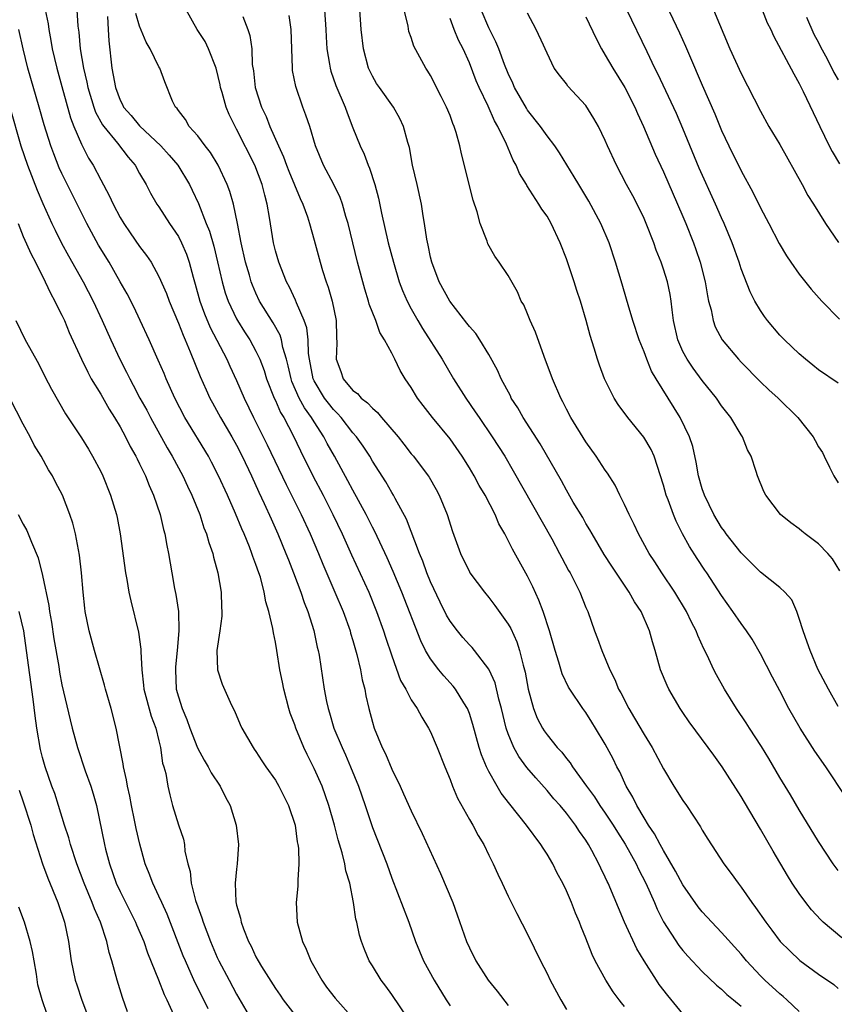
# Model space of a CAD drawing. Units: inches. Extents: x 2592000 to 2593952, y 1548000 to 1549869.
# Drawn here: x 2593301 to 2593385, y 1548139 to 1548240 of the extents above; entities that cross this region are included whole.
import ezdxf

# ---------------------------------------------------------------- set-up
doc = ezdxf.new("R2010")
doc.units = ezdxf.units.IN
doc.header["$MEASUREMENT"] = 0
doc.layers.add('LD25921548_2ft', color=105, linetype='Continuous')

msp = doc.modelspace()

# ---------------------------------------------------------------- linework, layer by layer
at = {"layer": 'LD25921548_2ft'}
for points, elevation in [([(2593366.61, 1548243), (2593368.66, 1548238.66), (2593369.28, 1548237.28), (2593369.68, 1548236.32), (2593371, 1548233.26), (2593372.31, 1548230.31), (2593373, 1548228.58), (2593373.73, 1548227), (2593375, 1548224.42), (2593376.22, 1548222.22), (2593377, 1548220.6), (2593377.85, 1548219), (2593378.92, 1548216.92), (2593379.67, 1548215.67), (2593380.12, 1548215), (2593381, 1548213.78), (2593382.23, 1548212.23), (2593383.33, 1548211), (2593385.15, 1548209.15)], 7594), ([(2593303.28, 1548241), (2593303.57, 1548239.57), (2593303.64, 1548239), (2593303.86, 1548237.86), (2593303.99, 1548237), (2593304.46, 1548235), (2593305, 1548233.11), (2593305.89, 1548229.89), (2593306.24, 1548229), (2593307, 1548227.18), (2593307.74, 1548225.74), (2593308.22, 1548225), (2593309, 1548223.51), (2593309.88, 1548221.88), (2593310.28, 1548221), (2593311, 1548219.63), (2593311.38, 1548219), (2593312.04, 1548218.04), (2593313, 1548216.64), (2593313.71, 1548215.71), (2593314.18, 1548215), (2593315, 1548213.54), (2593315.77, 1548211.77), (2593316.04, 1548211), (2593317, 1548208.73), (2593317.48, 1548207.48), (2593317.7, 1548207), (2593318.22, 1548205.78), (2593319.23, 1548203.23), (2593319.85, 1548201.85), (2593320.25, 1548201), (2593320.51, 1548200.51), (2593321.35, 1548199), (2593322.52, 1548197), (2593323, 1548196.15), (2593323.59, 1548195), (2593324.55, 1548193), (2593325.31, 1548191.31), (2593325.86, 1548190.14), (2593326.56, 1548188.56), (2593327.26, 1548187), (2593328.09, 1548185), (2593328.34, 1548184.34), (2593328.87, 1548183), (2593329.62, 1548181), (2593329.95, 1548179.95), (2593330.34, 1548179), (2593330.95, 1548177.05), (2593331.32, 1548175.32), (2593331.41, 1548175), (2593331.5, 1548174.5), (2593332.02, 1548171), (2593332.26, 1548169.74), (2593332.43, 1548169), (2593332.57, 1548168.57), (2593333.04, 1548167), (2593333.87, 1548165), (2593334.22, 1548164.22), (2593334.76, 1548163), (2593335.57, 1548161), (2593336.25, 1548159), (2593337, 1548156.74), (2593338.48, 1548153), (2593339, 1548151.54), (2593340.75, 1548147), (2593341.44, 1548145), (2593342.27, 1548143), (2593343.36, 1548141), (2593344.6, 1548139), (2593345, 1548138.37)], 7564), ([(2593306.55, 1548241), (2593306.65, 1548239.35), (2593306.73, 1548238.73), (2593306.87, 1548237), (2593307.21, 1548235), (2593307.56, 1548233.56), (2593307.66, 1548233), (2593308.27, 1548231), (2593308.47, 1548230.47), (2593309.18, 1548229.18), (2593309.32, 1548229), (2593310.74, 1548227.26), (2593311.82, 1548225.82), (2593312.53, 1548225), (2593313, 1548224.15), (2593313.67, 1548223), (2593314.13, 1548222.13), (2593314.79, 1548221), (2593315, 1548220.7), (2593316.09, 1548219), (2593317, 1548217.64), (2593317.33, 1548217), (2593317.84, 1548215.84), (2593318.13, 1548215), (2593318.52, 1548213.48), (2593318.74, 1548212.74), (2593319.21, 1548211), (2593319.69, 1548209.69), (2593320.28, 1548208.28), (2593321.98, 1548205), (2593322.3, 1548204.3), (2593323, 1548202.82), (2593323.79, 1548201), (2593324.75, 1548199), (2593326.17, 1548196.17), (2593328.11, 1548192.11), (2593329.65, 1548189), (2593330.58, 1548187), (2593331.43, 1548185), (2593331.88, 1548183.88), (2593333.14, 1548181), (2593333.99, 1548179), (2593334.71, 1548177), (2593334.76, 1548176.76), (2593335, 1548176.01), (2593335.41, 1548174.59), (2593335.79, 1548173), (2593335.96, 1548171.96), (2593336.21, 1548171), (2593336.33, 1548170.33), (2593336.62, 1548169), (2593337, 1548167.6), (2593337.18, 1548167), (2593338.01, 1548165), (2593338.34, 1548164.34), (2593339, 1548162.75), (2593339.86, 1548161), (2593340.22, 1548160.22), (2593341, 1548158.46), (2593342.13, 1548156.13), (2593344.02, 1548152.02), (2593345.3, 1548149), (2593345.75, 1548147.75), (2593346.71, 1548145), (2593347, 1548144.35), (2593347.67, 1548143), (2593348.93, 1548141), (2593349.87, 1548139.87), (2593351, 1548138.39)], 7566), ([(2593309.68, 1548240.32), (2593309.77, 1548239), (2593309.82, 1548237.82), (2593310.13, 1548235), (2593310.29, 1548234.29), (2593310.51, 1548233), (2593311, 1548231.72), (2593311.25, 1548231.25), (2593311.36, 1548231), (2593312.13, 1548230.13), (2593313, 1548229.06), (2593315.18, 1548227), (2593316.04, 1548226.04), (2593316.93, 1548225), (2593318.15, 1548223), (2593318.43, 1548222.43), (2593319.07, 1548221.07), (2593319.88, 1548219), (2593320.21, 1548218.21), (2593320.66, 1548216.66), (2593321.05, 1548215.05), (2593321.5, 1548213), (2593321.84, 1548211.84), (2593322.13, 1548211), (2593323, 1548209.17), (2593323.09, 1548209), (2593323.82, 1548207.82), (2593324.36, 1548207), (2593325, 1548205.83), (2593325.39, 1548205), (2593325.83, 1548203.83), (2593326.08, 1548203), (2593326.88, 1548201), (2593327, 1548200.75), (2593327.52, 1548199.52), (2593327.86, 1548199), (2593328.84, 1548197.16), (2593329.58, 1548195.58), (2593330.86, 1548193), (2593331.91, 1548191), (2593332.93, 1548189), (2593333.88, 1548187), (2593334.85, 1548184.85), (2593336.62, 1548181), (2593337.44, 1548179), (2593338.16, 1548177), (2593338.36, 1548176.36), (2593339, 1548174.45), (2593339.91, 1548171.91), (2593340.43, 1548171), (2593341, 1548169.92), (2593341.62, 1548169), (2593342.1, 1548168.1), (2593342.8, 1548167), (2593343, 1548166.59), (2593343.66, 1548165), (2593344.45, 1548163), (2593345, 1548161.69), (2593345.26, 1548161), (2593345.77, 1548159.77), (2593347, 1548157.58), (2593347.35, 1548157), (2593347.91, 1548155.91), (2593348.47, 1548155), (2593349, 1548153.88), (2593349.44, 1548153), (2593349.92, 1548151.92), (2593350.37, 1548151), (2593351, 1548149.68), (2593351.89, 1548147.89), (2593353, 1548145.75), (2593353.67, 1548144.33), (2593354.32, 1548143), (2593355, 1548141.69), (2593355.33, 1548141), (2593356.42, 1548139), (2593357, 1548137.99)], 7568), ([(2593363, 1548138.31), (2593362.68, 1548138.68), (2593362.44, 1548139), (2593361.81, 1548139.81), (2593361.06, 1548141), (2593359.98, 1548143), (2593359.66, 1548143.66), (2593359, 1548145.33), (2593358.51, 1548146.52), (2593358.34, 1548147), (2593357.93, 1548147.93), (2593357.54, 1548149), (2593357, 1548150.22), (2593356.62, 1548151), (2593356.05, 1548152.05), (2593355.59, 1548153), (2593355, 1548154), (2593354.6, 1548154.6), (2593354.36, 1548155), (2593352.87, 1548157), (2593351.15, 1548159.15), (2593350.28, 1548160.28), (2593349.85, 1548161), (2593349, 1548162.51), (2593348.76, 1548163), (2593348.24, 1548164.24), (2593348.01, 1548165), (2593347.36, 1548167.36), (2593347, 1548168.48), (2593346.79, 1548169), (2593346.42, 1548169.58), (2593345.57, 1548171), (2593345.32, 1548171.32), (2593344.37, 1548172.37), (2593343.86, 1548173), (2593343, 1548174.12), (2593342.49, 1548175), (2593341.99, 1548175.99), (2593340.02, 1548181), (2593339.13, 1548183.13), (2593338.53, 1548184.53), (2593337.25, 1548187.25), (2593337, 1548187.71), (2593336.36, 1548189), (2593335, 1548191.5), (2593334.48, 1548192.48), (2593333.1, 1548195), (2593332.33, 1548196.33), (2593332.01, 1548197), (2593331, 1548198.56), (2593330.74, 1548199), (2593330, 1548200), (2593329.46, 1548201), (2593328.71, 1548202.71), (2593328.61, 1548203), (2593328.33, 1548204.33), (2593328.15, 1548205), (2593327.78, 1548206.22), (2593327.63, 1548207), (2593327.48, 1548207.48), (2593326.76, 1548208.76), (2593325.38, 1548211), (2593325, 1548211.8), (2593324.64, 1548212.64), (2593324.51, 1548213), (2593324.32, 1548213.68), (2593323.93, 1548215), (2593323.49, 1548217), (2593323.11, 1548219), (2593322.67, 1548221), (2593322.3, 1548222.3), (2593322.03, 1548223), (2593321.09, 1548225), (2593320.3, 1548226.3), (2593319.75, 1548227), (2593319, 1548228.04), (2593318.13, 1548229), (2593317.72, 1548229.72), (2593317, 1548230.64), (2593316.86, 1548230.86), (2593316.7, 1548231), (2593316.4, 1548231.6), (2593315.6, 1548233.6), (2593315.09, 1548235), (2593315, 1548235.13), (2593314.11, 1548237), (2593313.67, 1548237.67), (2593313, 1548239.33), (2593312.63, 1548240.63)], 7570), ([(2593369, 1548137.55), (2593367.44, 1548139.44), (2593366.57, 1548140.57), (2593366.28, 1548141), (2593365.01, 1548143.01), (2593364.25, 1548144.25), (2593362.99, 1548146.99), (2593361.3, 1548151), (2593361.19, 1548151.19), (2593361, 1548151.63), (2593360.54, 1548152.54), (2593360.34, 1548153), (2593359.61, 1548154.39), (2593359.27, 1548155), (2593359, 1548155.43), (2593358.35, 1548156.35), (2593357.93, 1548157), (2593357, 1548158.22), (2593356.34, 1548159), (2593355.71, 1548159.71), (2593355, 1548160.57), (2593353.85, 1548161.85), (2593352.93, 1548162.93), (2593352.08, 1548164.08), (2593351.58, 1548165), (2593351, 1548166.4), (2593350.8, 1548167), (2593350.31, 1548169), (2593350.04, 1548169.96), (2593349.65, 1548171.65), (2593349.04, 1548173), (2593349, 1548173.08), (2593347.52, 1548175), (2593347.29, 1548175.29), (2593347, 1548175.57), (2593346.33, 1548176.33), (2593345.76, 1548177), (2593345, 1548178.02), (2593344.64, 1548178.64), (2593343.98, 1548179.98), (2593343, 1548182.05), (2593342.61, 1548183), (2593342.19, 1548184.19), (2593341.85, 1548185), (2593340.51, 1548188.51), (2593339.35, 1548190.65), (2593339.18, 1548191), (2593339, 1548191.27), (2593338.37, 1548192.37), (2593337, 1548194.51), (2593336.72, 1548195), (2593336.04, 1548196.04), (2593335.37, 1548197), (2593335, 1548197.42), (2593333.78, 1548199), (2593333.42, 1548199.42), (2593333, 1548199.82), (2593332.47, 1548200.47), (2593332.08, 1548201), (2593331, 1548202.77), (2593330.89, 1548203), (2593330.5, 1548205), (2593330.41, 1548205.59), (2593330.38, 1548207), (2593330.25, 1548208.25), (2593329.98, 1548209), (2593329.17, 1548210.83), (2593329.08, 1548211.08), (2593328.45, 1548212.45), (2593328.15, 1548213), (2593327.35, 1548215), (2593327, 1548216.19), (2593326.8, 1548217), (2593326.4, 1548219.6), (2593326.17, 1548221), (2593325.9, 1548221.9), (2593325.64, 1548223), (2593324.89, 1548225), (2593323, 1548228.72), (2593322.84, 1548229), (2593322.22, 1548230.22), (2593321.92, 1548231), (2593321.51, 1548232.49), (2593321.35, 1548233), (2593321.3, 1548233.3), (2593320.91, 1548235), (2593320.12, 1548237), (2593319.75, 1548237.75), (2593318.94, 1548239), (2593317.82, 1548241)], 7572), ([(2593323.66, 1548240.34), (2593324.17, 1548239), (2593324.38, 1548238.38), (2593324.56, 1548237), (2593324.62, 1548235.38), (2593324.73, 1548234.73), (2593324.93, 1548233), (2593325.57, 1548231), (2593326.04, 1548230.04), (2593326.43, 1548229), (2593327.31, 1548227), (2593327.85, 1548225.85), (2593328.15, 1548225), (2593328.39, 1548224.39), (2593329.56, 1548221.56), (2593329.84, 1548221), (2593330.31, 1548219.69), (2593330.52, 1548219), (2593331, 1548217.27), (2593331.6, 1548215), (2593331.85, 1548214.15), (2593332.22, 1548213), (2593332.44, 1548212.44), (2593332.86, 1548211), (2593333.28, 1548209), (2593333.3, 1548207.3), (2593333.34, 1548206.66), (2593333.25, 1548205), (2593333.73, 1548203.73), (2593333.99, 1548203), (2593335, 1548201.8), (2593335.47, 1548201.47), (2593335.85, 1548201), (2593336.51, 1548200.51), (2593337, 1548199.95), (2593337.52, 1548199.52), (2593337.93, 1548199), (2593339.64, 1548197), (2593340.25, 1548196.25), (2593341, 1548195.27), (2593341.23, 1548195), (2593342.74, 1548193), (2593342.85, 1548192.85), (2593343.58, 1548191.58), (2593343.89, 1548191), (2593344.7, 1548189), (2593345.26, 1548187.25), (2593346.09, 1548185), (2593347, 1548183.09), (2593347.05, 1548183), (2593348.54, 1548181), (2593349, 1548180.45), (2593349.63, 1548179.63), (2593351, 1548177.71), (2593351.26, 1548177.26), (2593351.88, 1548175.88), (2593352.17, 1548175), (2593352.53, 1548173.47), (2593352.68, 1548173), (2593352.74, 1548172.74), (2593353.05, 1548171), (2593353.6, 1548169), (2593354, 1548168), (2593354.53, 1548167), (2593354.71, 1548166.71), (2593355, 1548166.31), (2593356.06, 1548165), (2593356.51, 1548164.51), (2593357, 1548163.87), (2593357.4, 1548163.4), (2593357.64, 1548163), (2593359.08, 1548161), (2593359.9, 1548159.9), (2593360.46, 1548159), (2593361, 1548158.23), (2593361.81, 1548157), (2593362.26, 1548156.26), (2593363.04, 1548155.04), (2593364.18, 1548153), (2593364.44, 1548152.44), (2593365.2, 1548151), (2593366.07, 1548149), (2593366.34, 1548148.34), (2593367.01, 1548147.01), (2593368.59, 1548144.59), (2593369, 1548144.07), (2593369.5, 1548143.5), (2593371, 1548141.9), (2593372.48, 1548140.48), (2593373, 1548140.07), (2593373.53, 1548139.53), (2593374.21, 1548139), (2593375, 1548138.33)], 7574), ([(2593381, 1548137.78), (2593379.73, 1548139), (2593379.34, 1548139.34), (2593379, 1548139.61), (2593377.46, 1548141), (2593377, 1548141.46), (2593375.57, 1548143), (2593375, 1548143.69), (2593373, 1548145.94), (2593371.98, 1548147), (2593371, 1548148.07), (2593370.58, 1548148.58), (2593369, 1548150.82), (2593368.26, 1548152.26), (2593367, 1548154.38), (2593366.66, 1548155), (2593366.09, 1548156.09), (2593365.46, 1548157), (2593365, 1548157.74), (2593364.26, 1548159), (2593363.86, 1548159.86), (2593363.17, 1548161), (2593362.49, 1548162.49), (2593362.2, 1548163), (2593361.81, 1548163.81), (2593361, 1548165.35), (2593360.01, 1548167), (2593359.61, 1548167.61), (2593359, 1548168.59), (2593358.7, 1548169), (2593357.35, 1548171), (2593357.22, 1548171.22), (2593356.57, 1548172.57), (2593356.23, 1548173.77), (2593355.84, 1548175), (2593355.26, 1548177), (2593354.59, 1548179), (2593354.17, 1548180.17), (2593353.54, 1548181.54), (2593353, 1548182.65), (2593351.44, 1548185.44), (2593351, 1548186.34), (2593350.65, 1548187), (2593350.05, 1548188.05), (2593349.65, 1548189), (2593348.62, 1548191), (2593348.01, 1548192.01), (2593347.5, 1548193), (2593347, 1548193.83), (2593346.25, 1548195), (2593345, 1548196.79), (2593343.2, 1548199), (2593342.23, 1548200.23), (2593341.65, 1548201), (2593341, 1548202.08), (2593340.39, 1548203), (2593339.86, 1548203.86), (2593339.33, 1548205), (2593339, 1548205.63), (2593338.25, 1548207), (2593337.75, 1548207.75), (2593337.34, 1548209), (2593336.68, 1548210.68), (2593336.61, 1548211), (2593336.22, 1548212.22), (2593335.47, 1548215), (2593334.51, 1548219), (2593334.27, 1548219.73), (2593333.91, 1548221), (2593333.67, 1548221.67), (2593333.03, 1548223), (2593331.97, 1548225), (2593331.14, 1548227), (2593330.54, 1548229), (2593330.15, 1548230.15), (2593329.82, 1548231), (2593329.1, 1548233.1), (2593328.78, 1548234.78), (2593328.75, 1548235), (2593328.62, 1548239), (2593328.42, 1548240.42)], 7576), ([(2593332.05, 1548241), (2593332.19, 1548239), (2593332.22, 1548238.22), (2593332.3, 1548237), (2593332.58, 1548235.42), (2593332.63, 1548235), (2593332.7, 1548234.7), (2593333.23, 1548233.23), (2593334.2, 1548231), (2593334.4, 1548230.4), (2593335, 1548228.87), (2593335.75, 1548227), (2593336.15, 1548226.15), (2593336.58, 1548225), (2593336.71, 1548224.71), (2593337.25, 1548223), (2593337.62, 1548221.62), (2593337.94, 1548220.06), (2593338.64, 1548217), (2593339.16, 1548215), (2593339.77, 1548213), (2593340.1, 1548212.1), (2593340.58, 1548211), (2593341, 1548210.21), (2593341.69, 1548209), (2593342.18, 1548208.18), (2593344.18, 1548205), (2593345.36, 1548203), (2593346.62, 1548201), (2593347.6, 1548199.6), (2593347.99, 1548199), (2593349.36, 1548197), (2593350.01, 1548196.01), (2593350.64, 1548195), (2593351.52, 1548193.52), (2593355.5, 1548186.5), (2593356.3, 1548185), (2593356.53, 1548184.53), (2593357.23, 1548183.23), (2593357.38, 1548183), (2593358.39, 1548181), (2593359, 1548179.43), (2593359.19, 1548179), (2593359.9, 1548177), (2593360.21, 1548176.21), (2593360.65, 1548175), (2593361.47, 1548173), (2593361.99, 1548171.99), (2593362.38, 1548171), (2593362.61, 1548170.61), (2593363.44, 1548169), (2593364.03, 1548168.03), (2593365, 1548166.34), (2593365.84, 1548165), (2593367, 1548162.8), (2593368.07, 1548161), (2593369, 1548159.53), (2593369.37, 1548159), (2593370.82, 1548156.82), (2593371, 1548156.48), (2593371.56, 1548155.56), (2593373.24, 1548153), (2593373.99, 1548151.99), (2593374.69, 1548151), (2593375, 1548150.61), (2593376.11, 1548149), (2593376.5, 1548148.5), (2593377.54, 1548147), (2593378.18, 1548146.18), (2593379.04, 1548145), (2593380.02, 1548144.02), (2593381.05, 1548143.05), (2593383, 1548141.64), (2593384.55, 1548140.55), (2593385, 1548140.17)], 7578), ([(2593385.38, 1548145.37), (2593383.48, 1548147), (2593383.23, 1548147.23), (2593382.26, 1548148.26), (2593381.68, 1548149), (2593381, 1548149.94), (2593380.28, 1548151), (2593379.79, 1548151.79), (2593378.3, 1548154.3), (2593377, 1548156.58), (2593375.34, 1548159.34), (2593375, 1548159.94), (2593373.07, 1548163), (2593372.19, 1548164.19), (2593371.62, 1548165), (2593369.65, 1548167.65), (2593369, 1548168.59), (2593368.72, 1548169), (2593367.54, 1548171), (2593367.37, 1548171.37), (2593366.71, 1548173), (2593366.14, 1548175), (2593365.87, 1548175.87), (2593365.56, 1548177), (2593364.7, 1548179), (2593364.01, 1548180.01), (2593363.48, 1548181), (2593361.68, 1548183.68), (2593360.89, 1548184.89), (2593359.64, 1548187), (2593359.42, 1548187.42), (2593359, 1548188.09), (2593358.68, 1548188.68), (2593357.71, 1548190.29), (2593357, 1548191.51), (2593356.48, 1548192.48), (2593354.28, 1548196.28), (2593352.54, 1548199), (2593351.99, 1548199.99), (2593351.32, 1548201), (2593351.22, 1548201.22), (2593350.27, 1548203), (2593349.89, 1548203.89), (2593349, 1548205.51), (2593348.08, 1548207), (2593347.65, 1548207.65), (2593347, 1548208.37), (2593346.74, 1548208.74), (2593344.98, 1548211), (2593343.89, 1548213), (2593343.13, 1548215), (2593343, 1548215.54), (2593342.75, 1548216.75), (2593342.61, 1548217.39), (2593342.38, 1548219), (2593342.23, 1548219.77), (2593342.06, 1548221), (2593341.62, 1548223), (2593341.15, 1548225), (2593340.82, 1548226.82), (2593340.66, 1548227.34), (2593340.22, 1548229), (2593339.83, 1548229.83), (2593339.17, 1548231), (2593337.74, 1548233), (2593337.44, 1548233.44), (2593337, 1548234.17), (2593336.72, 1548234.72), (2593336.6, 1548235), (2593336.08, 1548237), (2593335.85, 1548239), (2593335.7, 1548241)], 7580), ([(2593385, 1548152.3), (2593384.51, 1548153), (2593383, 1548155.29), (2593381, 1548158.56), (2593380.1, 1548160.1), (2593379, 1548161.9), (2593377.85, 1548163.85), (2593377.1, 1548165.1), (2593375.86, 1548167), (2593375.53, 1548167.53), (2593374.53, 1548169), (2593373.3, 1548171), (2593372.47, 1548172.47), (2593372.19, 1548173), (2593371.5, 1548174.49), (2593371.16, 1548175.16), (2593370.54, 1548176.54), (2593370.39, 1548177), (2593369.91, 1548177.91), (2593369.39, 1548179), (2593368.17, 1548181), (2593366.82, 1548183), (2593366.11, 1548184.11), (2593365.53, 1548185), (2593364.43, 1548187), (2593363.98, 1548187.98), (2593363.46, 1548189), (2593363, 1548190.02), (2593362.51, 1548191), (2593362.02, 1548192.02), (2593361.25, 1548193.25), (2593361, 1548193.59), (2593360.08, 1548195), (2593359, 1548196.48), (2593357.45, 1548199), (2593357, 1548199.87), (2593356.63, 1548200.63), (2593356.42, 1548201), (2593355.55, 1548203), (2593354.7, 1548205.3), (2593353.81, 1548207.81), (2593353.27, 1548209), (2593353, 1548209.68), (2593352.6, 1548210.6), (2593352.35, 1548211), (2593351.95, 1548211.95), (2593351, 1548213.63), (2593350.07, 1548215), (2593349.62, 1548215.62), (2593348.91, 1548216.91), (2593348.82, 1548217.18), (2593348.11, 1548219), (2593347.8, 1548220.2), (2593347.39, 1548221.39), (2593346.17, 1548226.17), (2593346.01, 1548227), (2593345.64, 1548228.36), (2593345.43, 1548229), (2593345.3, 1548229.3), (2593345, 1548230.11), (2593344.64, 1548231), (2593344.1, 1548232.1), (2593343, 1548234.24), (2593342.71, 1548234.71), (2593342.51, 1548235), (2593341.27, 1548237.27), (2593341, 1548238.15), (2593340.77, 1548238.77), (2593340.68, 1548239.32), (2593340.27, 1548241)], 7582), ([(2593385.84, 1548159.84), (2593383.73, 1548163), (2593382.61, 1548164.61), (2593381.08, 1548167), (2593379.94, 1548169), (2593379, 1548170.83), (2593378.25, 1548172.25), (2593377, 1548174.65), (2593376.14, 1548176.14), (2593375.56, 1548177), (2593375, 1548177.76), (2593374.17, 1548179), (2593373, 1548180.67), (2593371.48, 1548183), (2593371.28, 1548183.27), (2593370.47, 1548184.47), (2593369.69, 1548185.69), (2593368.98, 1548187), (2593368.31, 1548188.31), (2593368.03, 1548189), (2593367.48, 1548190.52), (2593367.29, 1548191), (2593367, 1548192.04), (2593366.04, 1548195), (2593365.72, 1548195.72), (2593364.99, 1548196.99), (2593363.34, 1548199), (2593362.34, 1548200.34), (2593361.93, 1548201), (2593361.6, 1548201.6), (2593360.93, 1548203), (2593360.4, 1548204.4), (2593360.19, 1548205), (2593359.85, 1548206.15), (2593359.44, 1548207.44), (2593359.03, 1548209), (2593358.44, 1548211), (2593358.08, 1548212.08), (2593357.8, 1548213), (2593357, 1548215.35), (2593356.37, 1548217), (2593355.44, 1548219), (2593355, 1548219.74), (2593354.47, 1548220.47), (2593354.15, 1548221), (2593352.91, 1548222.91), (2593352.87, 1548223), (2593352.15, 1548224.15), (2593351.81, 1548225), (2593351.51, 1548225.51), (2593350.82, 1548227.18), (2593349.94, 1548229), (2593349.59, 1548229.59), (2593348.92, 1548231.08), (2593348.01, 1548233), (2593347.71, 1548233.71), (2593347, 1548235.54), (2593346.35, 1548237), (2593345.89, 1548237.89), (2593345.44, 1548239), (2593345, 1548240.13)], 7584), ([(2593385, 1548169.23), (2593384.02, 1548171), (2593382.93, 1548173.07), (2593382.11, 1548175), (2593381.83, 1548175.83), (2593381.4, 1548177), (2593381, 1548178.3), (2593380.74, 1548179), (2593380.22, 1548180.22), (2593379.53, 1548181), (2593379, 1548181.47), (2593377, 1548183.05), (2593375, 1548185.06), (2593373.47, 1548187), (2593373.29, 1548187.29), (2593373, 1548187.66), (2593372.19, 1548189), (2593371.22, 1548191), (2593371, 1548191.66), (2593370.63, 1548193), (2593370.39, 1548194.39), (2593370.02, 1548196.02), (2593369.7, 1548197), (2593368.74, 1548199), (2593366.25, 1548203), (2593365.78, 1548203.78), (2593365.28, 1548205), (2593365, 1548205.77), (2593364.51, 1548207), (2593363.86, 1548209), (2593363.37, 1548210.63), (2593363.21, 1548211.21), (2593362.75, 1548212.75), (2593362.07, 1548215), (2593361.4, 1548217), (2593360.56, 1548219), (2593359.3, 1548221.3), (2593358.27, 1548223), (2593357.81, 1548223.81), (2593356.29, 1548226.29), (2593355.8, 1548227), (2593355, 1548228.02), (2593354.32, 1548229), (2593353, 1548230.68), (2593352.87, 1548230.87), (2593351.65, 1548233), (2593351.46, 1548233.46), (2593351, 1548234.45), (2593350.63, 1548235.37), (2593350.04, 1548237), (2593349.73, 1548237.73), (2593349, 1548239.15), (2593348.22, 1548241)], 7586), ([(2593385.19, 1548183.19), (2593384.43, 1548184.43), (2593383.95, 1548185), (2593383, 1548185.97), (2593381.6, 1548187), (2593381.27, 1548187.27), (2593381, 1548187.52), (2593380.13, 1548188.13), (2593379.07, 1548189), (2593377.57, 1548191), (2593377.36, 1548191.36), (2593376.69, 1548193), (2593376.57, 1548193.43), (2593376.04, 1548195), (2593375.68, 1548195.68), (2593375.15, 1548197), (2593375, 1548197.22), (2593373.94, 1548199), (2593373.52, 1548199.52), (2593373, 1548200.21), (2593372.46, 1548201), (2593371, 1548202.82), (2593370.07, 1548204.07), (2593369.43, 1548205), (2593369, 1548205.82), (2593368.49, 1548207), (2593368.05, 1548209), (2593367.9, 1548210.1), (2593367.81, 1548211), (2593367.69, 1548211.69), (2593367.41, 1548213), (2593367, 1548214.3), (2593366.76, 1548215), (2593366.26, 1548216.26), (2593366.02, 1548217), (2593365.23, 1548219), (2593365, 1548219.52), (2593364.28, 1548221), (2593363.84, 1548221.84), (2593363.21, 1548223), (2593362.15, 1548225), (2593361.23, 1548227), (2593361, 1548227.54), (2593360.29, 1548229), (2593359.83, 1548229.83), (2593359, 1548231.14), (2593357.16, 1548233.16), (2593357, 1548233.38), (2593356.27, 1548234.27), (2593355.75, 1548235), (2593355, 1548236.54), (2593354.82, 1548237), (2593354.63, 1548237.37), (2593353.88, 1548239), (2593353, 1548240.66)], 7588), ([(2593359, 1548240.28), (2593360.05, 1548238.05), (2593360.61, 1548237), (2593361, 1548236.36), (2593361.77, 1548235), (2593363.02, 1548233.02), (2593364.05, 1548231), (2593364.33, 1548230.33), (2593364.95, 1548229), (2593366.15, 1548226.15), (2593367, 1548224.33), (2593368.46, 1548221), (2593369, 1548219.72), (2593369.3, 1548219), (2593370.09, 1548217), (2593370.33, 1548216.33), (2593370.78, 1548215), (2593371.3, 1548213), (2593371.54, 1548211.54), (2593371.66, 1548211), (2593371.91, 1548210.09), (2593372.11, 1548209), (2593372.34, 1548208.34), (2593373.07, 1548207), (2593374.74, 1548205), (2593375, 1548204.71), (2593377, 1548202.66), (2593377.86, 1548201.86), (2593378.82, 1548201), (2593380.84, 1548199), (2593382.42, 1548197), (2593382.64, 1548196.64), (2593383, 1548195.98), (2593383.38, 1548195.38), (2593383.58, 1548195), (2593384.11, 1548193.89), (2593384.57, 1548193), (2593385, 1548192.28)], 7590), ([(2593385, 1548202.55), (2593383, 1548203.93), (2593382.41, 1548204.41), (2593381.65, 1548205), (2593381, 1548205.56), (2593379.47, 1548207), (2593379, 1548207.49), (2593377.72, 1548209), (2593377.42, 1548209.42), (2593377, 1548210.03), (2593376.42, 1548211), (2593375.94, 1548211.94), (2593375, 1548214.34), (2593374.79, 1548215), (2593374.1, 1548217), (2593373.27, 1548219), (2593373, 1548219.59), (2593372.38, 1548221), (2593370.69, 1548224.69), (2593369, 1548228.78), (2593368.33, 1548230.33), (2593366.43, 1548234.43), (2593366.13, 1548235), (2593365.31, 1548236.69), (2593363.22, 1548241)], 7592), ([(2593372.17, 1548241), (2593373.84, 1548237), (2593375, 1548234.44), (2593377, 1548230.56), (2593377.88, 1548229), (2593379, 1548227.14), (2593381.3, 1548223), (2593381.89, 1548221.89), (2593382.47, 1548221), (2593383.72, 1548219), (2593385.04, 1548217.04)], 7596), ([(2593377.17, 1548241), (2593377.69, 1548239.69), (2593378.06, 1548239), (2593378.35, 1548238.35), (2593380.43, 1548234.43), (2593381, 1548233.42), (2593381.41, 1548232.59), (2593383.11, 1548229), (2593384.09, 1548227), (2593384.4, 1548226.4), (2593385.16, 1548225.16)], 7598), ([(2593381.73, 1548240.27), (2593382.51, 1548238.51), (2593383, 1548237.65), (2593383.2, 1548237.2), (2593383.71, 1548236.29), (2593384.37, 1548235), (2593384.56, 1548234.56), (2593385, 1548233.81)], 7600), ([(2593340.71, 1548137), (2593339, 1548139.52), (2593338.38, 1548140.38), (2593337.89, 1548141), (2593337, 1548142.49), (2593336.67, 1548143), (2593336.17, 1548144.17), (2593335.87, 1548145), (2593335.66, 1548145.66), (2593335.39, 1548147), (2593335.3, 1548147.3), (2593335.05, 1548149), (2593334.66, 1548151), (2593334.27, 1548152.27), (2593334.15, 1548153), (2593333.88, 1548154.12), (2593333.47, 1548155.47), (2593333.1, 1548157), (2593332.52, 1548159), (2593331.81, 1548161), (2593331, 1548162.82), (2593330.27, 1548164.27), (2593329.94, 1548165), (2593329.11, 1548167), (2593329, 1548167.32), (2593328.54, 1548168.54), (2593328.39, 1548169), (2593327.86, 1548171), (2593327.73, 1548171.73), (2593327.47, 1548173), (2593327.16, 1548175), (2593327, 1548175.86), (2593326.8, 1548176.8), (2593326.73, 1548177.27), (2593326.33, 1548179), (2593326.02, 1548180.02), (2593325.86, 1548181), (2593325.45, 1548182.55), (2593325.3, 1548183), (2593325, 1548183.86), (2593324.68, 1548184.68), (2593324.58, 1548185), (2593324.32, 1548185.68), (2593323.77, 1548187), (2593323.53, 1548187.53), (2593322.89, 1548189.11), (2593322.06, 1548191), (2593321.14, 1548193), (2593320.41, 1548194.41), (2593320.09, 1548195), (2593317.68, 1548199), (2593316.63, 1548201), (2593315.73, 1548203), (2593315.52, 1548203.52), (2593314.92, 1548204.92), (2593314, 1548207), (2593313.07, 1548209), (2593312.4, 1548210.4), (2593311.73, 1548211.73), (2593311.01, 1548213), (2593309.85, 1548215), (2593308.77, 1548216.77), (2593307.57, 1548219), (2593305, 1548224.16), (2593304.73, 1548224.73), (2593304.16, 1548226.16), (2593303.85, 1548227), (2593303.17, 1548229.17), (2593302.66, 1548231), (2593301.48, 1548235), (2593301, 1548237), (2593300.57, 1548239)], 7562), ([(2593299.63, 1548231), (2593300.75, 1548227), (2593301.44, 1548225), (2593302.44, 1548222.44), (2593303.04, 1548221.04), (2593303.96, 1548219), (2593304.3, 1548218.3), (2593304.97, 1548216.97), (2593305.67, 1548215.67), (2593307.19, 1548213), (2593308.23, 1548211), (2593309.15, 1548209), (2593310.04, 1548207), (2593310.97, 1548205), (2593311.66, 1548203.66), (2593311.98, 1548203), (2593312.35, 1548202.35), (2593313.04, 1548201), (2593313.74, 1548199.74), (2593314.12, 1548199), (2593315.86, 1548195.86), (2593316.37, 1548195), (2593317.45, 1548193), (2593317.93, 1548191.93), (2593318.39, 1548191), (2593319.21, 1548189), (2593319.64, 1548187.64), (2593319.91, 1548187), (2593320.13, 1548186.13), (2593320.55, 1548185), (2593320.62, 1548184.62), (2593321.08, 1548183), (2593321.41, 1548181), (2593321.45, 1548179.45), (2593321.49, 1548179), (2593321.48, 1548178.52), (2593321.28, 1548177), (2593320.95, 1548175), (2593321.02, 1548173), (2593321.51, 1548171.51), (2593322.34, 1548169.66), (2593322.65, 1548169), (2593322.78, 1548168.78), (2593323.37, 1548167.37), (2593323.55, 1548167), (2593324.7, 1548165), (2593324.83, 1548164.83), (2593325, 1548164.58), (2593325.61, 1548163.61), (2593326.02, 1548163), (2593327, 1548161.63), (2593327.35, 1548161), (2593327.89, 1548159.89), (2593328.34, 1548159), (2593329.03, 1548157), (2593329.26, 1548155.27), (2593329.32, 1548155), (2593329.37, 1548154.63), (2593329.42, 1548153), (2593329.31, 1548151.31), (2593329.32, 1548151), (2593329.31, 1548150.69), (2593329.15, 1548149), (2593329.23, 1548147), (2593329.79, 1548145), (2593330.19, 1548144.19), (2593330.67, 1548143), (2593331.79, 1548141), (2593332.28, 1548140.28), (2593333.15, 1548139.15), (2593335.04, 1548137.04)], 7560), ([(2593300.47, 1548219), (2593301, 1548217.67), (2593301.82, 1548215.82), (2593302.26, 1548215), (2593303.28, 1548213), (2593303.81, 1548211.81), (2593304.28, 1548211), (2593304.49, 1548210.49), (2593305, 1548209.55), (2593305.25, 1548209), (2593305.76, 1548207.76), (2593307.02, 1548205), (2593307.66, 1548203.66), (2593308.02, 1548203), (2593309, 1548201.41), (2593309.87, 1548199.87), (2593310.43, 1548199), (2593311, 1548198.03), (2593311.56, 1548197), (2593312.02, 1548196.02), (2593312.62, 1548195), (2593312.74, 1548194.74), (2593313, 1548194.23), (2593313.6, 1548193), (2593313.99, 1548191.99), (2593314.45, 1548191), (2593315.11, 1548189), (2593315.46, 1548187.46), (2593315.6, 1548187), (2593315.8, 1548185.8), (2593315.97, 1548185), (2593316.31, 1548183), (2593316.61, 1548181.39), (2593316.75, 1548180.75), (2593317, 1548179), (2593317.06, 1548177), (2593316.89, 1548175), (2593316.71, 1548173.29), (2593316.7, 1548173), (2593316.78, 1548171), (2593317, 1548170.22), (2593317.39, 1548169), (2593317.87, 1548167.87), (2593318.17, 1548167), (2593318.96, 1548164.96), (2593319.67, 1548163.67), (2593320.07, 1548163), (2593320.38, 1548162.38), (2593321.31, 1548161), (2593321.86, 1548159.86), (2593322.33, 1548159), (2593322.95, 1548157), (2593323.2, 1548155), (2593323.07, 1548153), (2593323, 1548152.46), (2593322.85, 1548151), (2593322.92, 1548149.08), (2593323, 1548148.74), (2593323.41, 1548147.41), (2593323.46, 1548147), (2593323.7, 1548146.3), (2593324.24, 1548145), (2593324.51, 1548144.51), (2593325, 1548143.43), (2593325.23, 1548143), (2593325.58, 1548142.42), (2593327, 1548140.15), (2593327.48, 1548139.48), (2593327.79, 1548139), (2593329, 1548137.44)], 7558), ([(2593300.24, 1548209), (2593301.21, 1548207), (2593302.58, 1548204.58), (2593303.24, 1548203.24), (2593303.92, 1548201.92), (2593304.64, 1548200.64), (2593305.38, 1548199.38), (2593307, 1548196.92), (2593307.73, 1548195.73), (2593308.16, 1548195), (2593309, 1548193.43), (2593309.21, 1548193), (2593310.02, 1548191), (2593310.61, 1548189), (2593310.68, 1548188.68), (2593311.01, 1548187), (2593311.56, 1548183), (2593311.7, 1548182.3), (2593311.91, 1548181), (2593312.1, 1548180.1), (2593312.89, 1548176.89), (2593313.13, 1548175.13), (2593313.13, 1548174.87), (2593313.23, 1548173), (2593313.42, 1548171.42), (2593313.45, 1548171), (2593314.21, 1548168.21), (2593314.68, 1548167), (2593315, 1548165.67), (2593315.12, 1548165.12), (2593315.16, 1548165), (2593315.38, 1548163.38), (2593315.51, 1548163), (2593315.7, 1548162.3), (2593315.92, 1548161), (2593316.12, 1548160.12), (2593316.41, 1548159), (2593317, 1548157.03), (2593317.53, 1548155.53), (2593317.62, 1548155), (2593317.68, 1548154.32), (2593317.98, 1548153), (2593318.2, 1548152.2), (2593318.33, 1548151), (2593318.78, 1548149.22), (2593319, 1548148.57), (2593319.42, 1548147.42), (2593319.54, 1548147), (2593320.3, 1548145), (2593321, 1548143.35), (2593321.17, 1548143), (2593322.22, 1548141), (2593323, 1548139.56), (2593324.68, 1548136.68)], 7556), ([(2593320.07, 1548138.07), (2593319.62, 1548139), (2593318.74, 1548140.74), (2593318.33, 1548141.67), (2593317.72, 1548143), (2593317.51, 1548143.51), (2593315.83, 1548147.83), (2593315.29, 1548149), (2593315, 1548149.67), (2593314.36, 1548151), (2593314, 1548152), (2593313.57, 1548153), (2593313.02, 1548155.02), (2593312.65, 1548156.65), (2593312.49, 1548157.51), (2593312.17, 1548159), (2593311.99, 1548159.99), (2593311.76, 1548161), (2593311.67, 1548161.67), (2593311.34, 1548163), (2593311.3, 1548163.3), (2593310.58, 1548167), (2593310.06, 1548169), (2593309.49, 1548171), (2593309.4, 1548171.4), (2593308.36, 1548175), (2593307.82, 1548177), (2593307.4, 1548179), (2593307.35, 1548179.35), (2593307.17, 1548181), (2593307.02, 1548183), (2593306.82, 1548184.82), (2593306.39, 1548187), (2593306.11, 1548188.11), (2593305.8, 1548189), (2593305.04, 1548191), (2593304.35, 1548192.35), (2593304.02, 1548193), (2593303.62, 1548193.62), (2593302.86, 1548195), (2593302.15, 1548196.15), (2593301.72, 1548197), (2593301, 1548198.31), (2593299.63, 1548201)], 7554), ([(2593300.49, 1548189), (2593301, 1548188.02), (2593301.37, 1548187.37), (2593301.53, 1548187), (2593301.85, 1548186.15), (2593302.55, 1548184.55), (2593303, 1548182.73), (2593303.64, 1548179.64), (2593303.71, 1548179), (2593303.91, 1548177.91), (2593304.18, 1548176.18), (2593304.67, 1548173.33), (2593304.76, 1548172.76), (2593305, 1548171.45), (2593305.85, 1548167.85), (2593306.07, 1548167), (2593306.61, 1548165), (2593307.4, 1548162.6), (2593307.97, 1548161), (2593308.22, 1548160.22), (2593308.55, 1548159), (2593309.37, 1548155), (2593309.48, 1548154.52), (2593309.89, 1548153), (2593310.6, 1548151), (2593311, 1548150.15), (2593312.59, 1548147), (2593312.7, 1548146.7), (2593313.43, 1548145), (2593313.83, 1548143.83), (2593314.95, 1548141.05), (2593315.53, 1548139.53), (2593315.8, 1548139), (2593316.51, 1548137.49)], 7552), ([(2593311.76, 1548137.76), (2593311.24, 1548139.24), (2593310.69, 1548141), (2593310.15, 1548143), (2593309.87, 1548143.87), (2593309.63, 1548145), (2593308.96, 1548147), (2593308.35, 1548148.35), (2593308.12, 1548149), (2593307.29, 1548151), (2593306.54, 1548153), (2593305.87, 1548155), (2593305.7, 1548155.69), (2593305.27, 1548157), (2593304.66, 1548159), (2593304.25, 1548160.25), (2593303.97, 1548161), (2593303.27, 1548163), (2593303, 1548163.95), (2593302.79, 1548164.79), (2593302.41, 1548167), (2593302.24, 1548168.24), (2593302.03, 1548169.97), (2593301.36, 1548175), (2593301.06, 1548177), (2593300.59, 1548179)], 7550), ([(2593300.58, 1548160.58), (2593301, 1548159.38), (2593301.78, 1548157), (2593302.02, 1548156.02), (2593303.01, 1548153.01), (2593303.53, 1548151.53), (2593304.56, 1548149), (2593305.25, 1548147), (2593305.67, 1548145), (2593305.95, 1548143), (2593306.37, 1548141), (2593306.52, 1548140.52), (2593307.04, 1548138.96), (2593308.13, 1548136.12)], 7548), ([(2593303.46, 1548137.46), (2593302.95, 1548139), (2593302.53, 1548140.53), (2593302.38, 1548141.62), (2593302.12, 1548143), (2593301.96, 1548143.96), (2593301.73, 1548145), (2593301.15, 1548147), (2593300.54, 1548148.54)], 7546)]:
    msp.add_lwpolyline(points, dxfattribs=dict(at, elevation=elevation))

doc.saveas('drawing.dxf')
